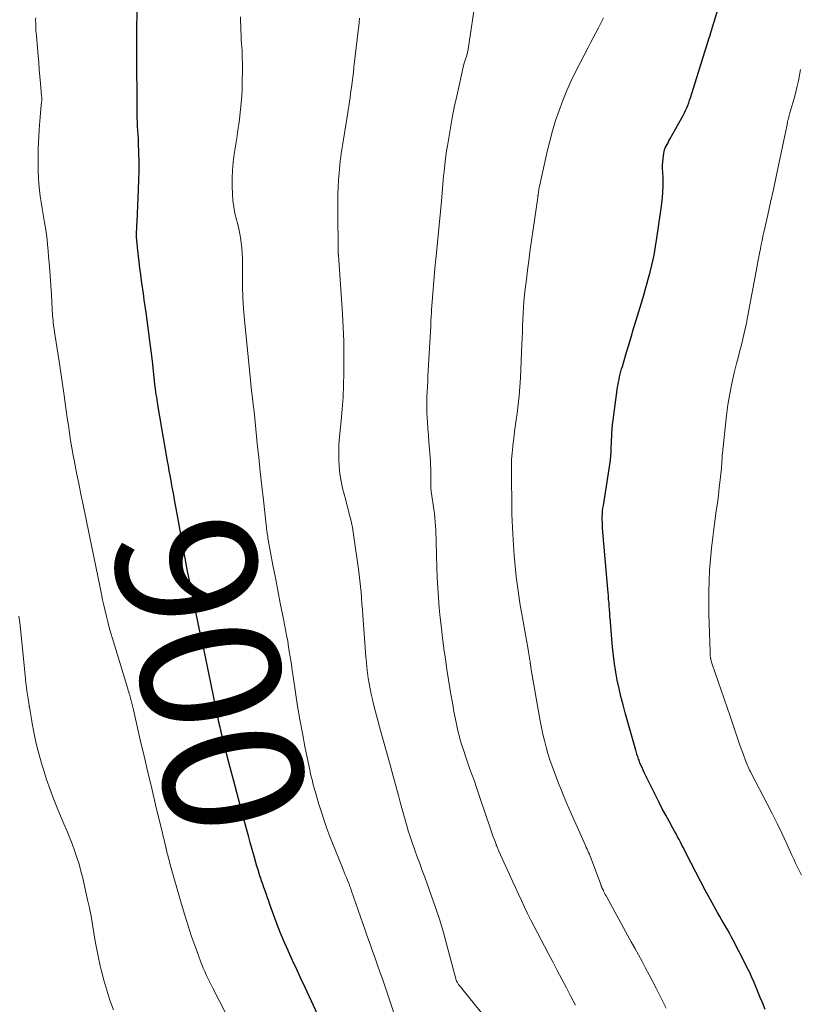
# Model space of a CAD drawing. Units: feet. Extents: x 1915000 to 1920026, y 540000 to 545009.
# Drawn here: x 1916470 to 1916582, y 541358 to 541499 of the extents above; entities that cross this region are included whole.
import ezdxf
from ezdxf.enums import TextEntityAlignment as Align

# ---------------------------------------------------------------- set-up
doc = ezdxf.new("R2010")
doc.units = ezdxf.units.FT
doc.header["$LTSCALE"] = 100
doc.header["$MEASUREMENT"] = 0
for name, color, linetype, lineweight in [('CONTOUR INDEX', 32, 'Continuous', 25), ('CONTOUR INDEX LABEL', 7, 'Continuous', 15), ('CONTOUR INTERMEDIATE', 40, 'Continuous', 15)]:
    doc.layers.add(name, color=color, linetype=linetype, lineweight=lineweight)
doc.styles.add('slant', font='romans.shx', dxfattribs={"oblique": 14.999978})

msp = doc.modelspace()

# ---------------------------------------------------------------- linework, layer by layer
at = {"layer": 'CONTOUR INDEX', "flags": 128}
for points, elevation in [([(1916576.59, 541357.27), (1916576.2, 541358.26), (1916575.91, 541358.99), (1916575.62, 541359.71), (1916575.33, 541360.42), (1916575.03, 541361.14), (1916574.72, 541361.85), (1916574.39, 541362.56), (1916574.05, 541363.26), (1916573.7, 541363.95), (1916572.06, 541367.11), (1916571.8, 541367.61), (1916571.53, 541368.11), (1916571.25, 541368.6), (1916570.97, 541369.09), (1916570.68, 541369.58), (1916570.4, 541370.07), (1916570.12, 541370.57), (1916569.84, 541371.06), (1916568.74, 541373.05), (1916568.05, 541374.33), (1916567.36, 541375.61), (1916566.69, 541376.9), (1916566.02, 541378.19), (1916565.12, 541379.98), (1916564.91, 541380.38), (1916564.71, 541380.78), (1916564.5, 541381.18), (1916564.29, 541381.58), (1916564.07, 541381.98), (1916563.86, 541382.38), (1916563.64, 541382.78), (1916563.42, 541383.18), (1916562.87, 541384.18), (1916562.38, 541385.08), (1916561.9, 541385.98), (1916561.43, 541386.89), (1916560.97, 541387.81), (1916559.32, 541391.17), (1916559.15, 541391.51), (1916559, 541391.85), (1916558.85, 541392.2), (1916558.71, 541392.55), (1916558.57, 541392.9), (1916558.5, 541393.08), (1916558.44, 541393.26), (1916558.38, 541393.44), (1916558.32, 541393.62), (1916558.26, 541393.8), (1916558.21, 541393.98), (1916558.16, 541394.16), (1916558.1, 541394.34), (1916556.59, 541399.7), (1916556.28, 541400.85), (1916555.99, 541402.01), (1916555.72, 541403.17), (1916555.46, 541404.34), (1916555.24, 541405.51), (1916555.05, 541406.69), (1916554.9, 541407.87), (1916554.77, 541409.06), (1916554.62, 541410.82), (1916554.57, 541411.43), (1916554.52, 541412.03), (1916554.48, 541412.63), (1916554.44, 541413.24), (1916554.42, 541413.47), (1916554.39, 541413.95), (1916554.36, 541414.44), (1916554.32, 541414.93), (1916554.28, 541415.42), (1916554.23, 541415.9), (1916554.19, 541416.39), (1916554.15, 541416.88), (1916554.11, 541417.36), (1916553.37, 541426.1), (1916553.34, 541426.5), (1916553.33, 541426.91), (1916553.32, 541427.32), (1916553.32, 541427.72), (1916553.34, 541428.13), (1916553.37, 541428.54), (1916553.42, 541428.94), (1916553.48, 541429.34), (1916554.22, 541433.92), (1916554.32, 541434.54), (1916554.4, 541435.16), (1916554.47, 541435.78), (1916554.52, 541436.4), (1916554.57, 541437.03), (1916554.6, 541437.65), (1916554.63, 541438.28), (1916554.65, 541438.9), (1916554.66, 541438.95), (1916554.68, 541439.6), (1916554.73, 541440.25), (1916554.79, 541440.89), (1916554.87, 541441.54), (1916555.51, 541446.22), (1916555.57, 541446.6), (1916555.63, 541446.97), (1916555.71, 541447.35), (1916555.79, 541447.72), (1916555.88, 541448.1), (1916555.98, 541448.47), (1916556.08, 541448.84), (1916556.19, 541449.21), (1916556.7, 541450.92), (1916557.06, 541452.15), (1916557.43, 541453.38), (1916557.8, 541454.6), (1916558.17, 541455.83), (1916559.1, 541458.89), (1916559.31, 541459.58), (1916559.51, 541460.27), (1916559.7, 541460.96), (1916559.88, 541461.65), (1916560.15, 541462.67), (1916560.45, 541463.88), (1916560.72, 541465.1), (1916560.94, 541466.32), (1916561.14, 541467.55), (1916561.76, 541471.79), (1916561.89, 541472.89), (1916561.98, 541473.99), (1916562.01, 541475.09), (1916562, 541476.2), (1916561.95, 541477.52), (1916561.95, 541477.97), (1916561.96, 541478.42), (1916562, 541478.86), (1916562.05, 541479.3), (1916562.1, 541479.63), (1916562.15, 541479.91), (1916562.23, 541480.18), (1916562.33, 541480.44), (1916562.45, 541480.69), (1916562.58, 541480.94), (1916562.72, 541481.18), (1916562.85, 541481.43), (1916562.99, 541481.68), (1916564.71, 541484.73), (1916564.89, 541485.08), (1916565.07, 541485.43), (1916565.23, 541485.78), (1916565.39, 541486.14), (1916565.53, 541486.51), (1916565.67, 541486.87), (1916565.79, 541487.24), (1916565.92, 541487.61), (1916568.6, 541496.15), (1916568.69, 541496.42), (1916568.77, 541496.69), (1916568.85, 541496.95), (1916568.93, 541497.22), (1916569.01, 541497.49), (1916569.09, 541497.75), (1916569.17, 541498.02), (1916569.25, 541498.29), (1916571.08, 541504.31)], 920), ([(1916512.92, 541355.9), (1916510.82, 541360.43), (1916510.22, 541361.72), (1916509.63, 541363), (1916509.04, 541364.3), (1916508.45, 541365.59), (1916508.4, 541365.71), (1916507.86, 541366.95), (1916507.33, 541368.19), (1916506.84, 541369.45), (1916506.37, 541370.71), (1916505.8, 541372.27), (1916505.63, 541372.76), (1916505.46, 541373.25), (1916505.29, 541373.73), (1916505.12, 541374.22), (1916504.95, 541374.71), (1916504.78, 541375.2), (1916504.61, 541375.69), (1916504.45, 541376.18), (1916504.43, 541376.22), (1916504.26, 541376.73), (1916504.1, 541377.25), (1916503.94, 541377.77), (1916503.79, 541378.28), (1916503.54, 541379.19), (1916503.26, 541380.17), (1916502.99, 541381.14), (1916502.72, 541382.12), (1916502.45, 541383.09), (1916501.53, 541386.51), (1916501.05, 541388.3), (1916500.58, 541390.09), (1916500.11, 541391.88), (1916499.66, 541393.67), (1916498.84, 541396.95), (1916498.8, 541397.11), (1916498.76, 541397.27), (1916498.72, 541397.42), (1916498.68, 541397.58), (1916498.67, 541397.65), (1916498.64, 541397.78), (1916498.61, 541397.9), (1916498.58, 541398.03), (1916498.55, 541398.16), (1916498.52, 541398.28), (1916498.5, 541398.41), (1916498.47, 541398.54), (1916498.44, 541398.66), (1916496.29, 541409.06), (1916496.24, 541409.3), (1916496.19, 541409.55), (1916496.13, 541409.79), (1916496.08, 541410.03), (1916496.02, 541410.28), (1916495.97, 541410.52), (1916495.91, 541410.77), (1916495.85, 541411.01), (1916495.82, 541411.18), (1916495.74, 541411.5), (1916495.67, 541411.83), (1916495.6, 541412.16), (1916495.53, 541412.49), (1916494.92, 541415.42), (1916494.6, 541417), (1916494.28, 541418.59), (1916493.98, 541420.18), (1916493.68, 541421.77), (1916493.39, 541423.36), (1916493.1, 541424.96), (1916492.81, 541426.55), (1916492.53, 541428.14), (1916492.17, 541430.12), (1916492.05, 541430.82), (1916491.92, 541431.51), (1916491.8, 541432.2), (1916491.67, 541432.89), (1916491.54, 541433.59), (1916491.42, 541434.28), (1916491.3, 541434.97), (1916491.18, 541435.67), (1916489.79, 541443.7), (1916489.73, 541444.07), (1916489.67, 541444.45), (1916489.61, 541444.82), (1916489.56, 541445.19), (1916489.51, 541445.56), (1916489.46, 541445.93), (1916489.41, 541446.31), (1916489.37, 541446.68), (1916488.99, 541449.95), (1916488.82, 541451.41), (1916488.64, 541452.87), (1916488.45, 541454.33), (1916488.25, 541455.79), (1916488.1, 541456.89), (1916487.97, 541457.79), (1916487.84, 541458.7), (1916487.71, 541459.6), (1916487.58, 541460.51), (1916487.46, 541461.41), (1916487.33, 541462.32), (1916487.22, 541463.23), (1916487.12, 541464.13), (1916486.88, 541466.2), (1916486.86, 541466.42), (1916486.84, 541466.64), (1916486.81, 541466.87), (1916486.79, 541467.09), (1916486.76, 541467.41), (1916486.75, 541467.48), (1916486.75, 541467.54), (1916486.74, 541467.61), (1916486.74, 541467.67), (1916486.74, 541467.74), (1916486.73, 541467.8), (1916486.73, 541467.87), (1916486.73, 541467.93), (1916486.75, 541468.48), (1916486.76, 541468.82), (1916486.77, 541469.16), (1916486.78, 541469.49), (1916486.8, 541469.83), (1916487.03, 541474.54), (1916487.08, 541475.84), (1916487.11, 541477.14), (1916487.1, 541478.44), (1916487.07, 541479.74), (1916487.02, 541481.17), (1916486.99, 541481.76), (1916486.96, 541482.34), (1916486.93, 541482.93), (1916486.89, 541483.51), (1916486.85, 541484.1), (1916486.83, 541484.68), (1916486.81, 541485.27), (1916486.8, 541485.86), (1916486.8, 541486.86), (1916486.8, 541487.34), (1916486.8, 541487.82), (1916486.8, 541488.3), (1916486.8, 541488.78), (1916486.8, 541489.26), (1916486.8, 541489.73), (1916486.79, 541490.21), (1916486.79, 541490.69), (1916486.78, 541491.74), (1916486.77, 541492.74), (1916486.77, 541493.74), (1916486.77, 541494.74), (1916486.78, 541495.74), (1916486.82, 541501.55)], 900)]:
    msp.add_lwpolyline(points, dxfattribs=dict(at, elevation=elevation))
at = {"layer": 'CONTOUR INTERMEDIATE', "flags": 128}
for points, elevation in [([(1916549.48, 541357.88), (1916548.83, 541359.12), (1916548.18, 541360.37), (1916547.53, 541361.61), (1916546.88, 541362.85), (1916546.23, 541364.09), (1916545.58, 541365.33), (1916544.05, 541368.24), (1916543.57, 541369.15), (1916543.11, 541370.07), (1916542.65, 541370.99), (1916542.2, 541371.91), (1916541.76, 541372.84), (1916541.32, 541373.77), (1916540.89, 541374.71), (1916540.46, 541375.64), (1916538.53, 541379.92), (1916538.48, 541380.04), (1916538.43, 541380.16), (1916538.37, 541380.28), (1916538.32, 541380.4), (1916538.27, 541380.52), (1916538.22, 541380.64), (1916538.17, 541380.77), (1916538.13, 541380.89), (1916537.89, 541381.51), (1916537.74, 541381.95), (1916537.58, 541382.39), (1916537.43, 541382.82), (1916537.28, 541383.26), (1916535.93, 541387.29), (1916535.64, 541388.16), (1916535.33, 541389.03), (1916535.03, 541389.9), (1916534.71, 541390.77), (1916534.71, 541390.79), (1916534.4, 541391.64), (1916534.1, 541392.5), (1916533.8, 541393.37), (1916533.51, 541394.23), (1916533.25, 541395.06), (1916533.1, 541395.51), (1916532.97, 541395.97), (1916532.85, 541396.43), (1916532.73, 541396.9), (1916532.73, 541396.92), (1916532.62, 541397.37), (1916532.52, 541397.83), (1916532.42, 541398.28), (1916532.32, 541398.74), (1916532.23, 541399.2), (1916532.14, 541399.66), (1916532.06, 541400.12), (1916531.98, 541400.58), (1916531.57, 541402.9), (1916531.33, 541404.38), (1916531.09, 541405.86), (1916530.88, 541407.34), (1916530.67, 541408.83), (1916530.66, 541408.94), (1916530.47, 541410.37), (1916530.31, 541411.81), (1916530.16, 541413.24), (1916530.02, 541414.68), (1916529.9, 541416.12), (1916529.8, 541417.57), (1916529.73, 541419.01), (1916529.68, 541420.45), (1916529.57, 541424.07), (1916529.55, 541424.65), (1916529.53, 541425.24), (1916529.51, 541425.83), (1916529.48, 541426.41), (1916529.44, 541427), (1916529.39, 541427.58), (1916529.32, 541428.16), (1916529.24, 541428.75), (1916528.9, 541431.02), (1916528.87, 541431.25), (1916528.84, 541431.47), (1916528.82, 541431.7), (1916528.8, 541431.93), (1916528.79, 541432.15), (1916528.79, 541432.38), (1916528.79, 541432.6), (1916528.79, 541432.83), (1916528.81, 541433.46), (1916528.81, 541434), (1916528.81, 541434.54), (1916528.78, 541435.08), (1916528.75, 541435.62), (1916528.61, 541437.36), (1916528.53, 541438.36), (1916528.46, 541439.35), (1916528.39, 541440.34), (1916528.31, 541441.34), (1916528.28, 541441.82), (1916528.24, 541442.57), (1916528.22, 541443.32), (1916528.22, 541444.08), (1916528.25, 541444.83), (1916528.28, 541445.59), (1916528.32, 541446.34), (1916528.36, 541447.09), (1916528.4, 541447.85), (1916528.79, 541454.97), (1916528.8, 541455.26), (1916528.82, 541455.55), (1916528.83, 541455.84), (1916528.85, 541456.13), (1916528.87, 541456.42), (1916528.88, 541456.71), (1916528.9, 541457), (1916528.92, 541457.29), (1916529.43, 541463.76), (1916529.44, 541463.82), (1916529.44, 541463.88), (1916529.45, 541463.94), (1916529.46, 541464), (1916529.46, 541464.06), (1916529.47, 541464.12), (1916529.48, 541464.18), (1916529.48, 541464.24), (1916529.49, 541464.31), (1916529.5, 541464.37), (1916529.51, 541464.44), (1916529.51, 541464.5), (1916530.31, 541472.83), (1916530.37, 541473.43), (1916530.43, 541474.03), (1916530.48, 541474.63), (1916530.53, 541475.23), (1916530.59, 541475.83), (1916530.64, 541476.43), (1916530.7, 541477.03), (1916530.76, 541477.63), (1916530.79, 541477.87), (1916530.87, 541478.59), (1916530.96, 541479.31), (1916531.06, 541480.03), (1916531.17, 541480.75), (1916531.41, 541482.17), (1916531.66, 541483.59), (1916531.92, 541485.01), (1916532.21, 541486.43), (1916532.52, 541487.84), (1916533.54, 541492.4), (1916533.58, 541492.54), (1916533.62, 541492.68), (1916533.66, 541492.83), (1916533.71, 541492.97), (1916533.71, 541492.99), (1916533.76, 541493.12), (1916533.8, 541493.25), (1916533.85, 541493.37), (1916533.89, 541493.5), (1916533.93, 541493.63), (1916533.97, 541493.75), (1916534.01, 541493.88), (1916534.04, 541494.01), (1916534.07, 541494.15), (1916534.09, 541494.29), (1916534.12, 541494.42), (1916534.14, 541494.56), (1916535.26, 541501.94)], 912), ([(1916500.53, 541354.67), (1916497.62, 541360.35), (1916497.39, 541360.82), (1916497.15, 541361.29), (1916496.92, 541361.77), (1916496.7, 541362.24), (1916496.48, 541362.72), (1916496.27, 541363.21), (1916496.08, 541363.7), (1916495.89, 541364.19), (1916495.15, 541366.21), (1916494.61, 541367.73), (1916494.1, 541369.25), (1916493.62, 541370.78), (1916493.16, 541372.32), (1916491.51, 541378.13), (1916491.44, 541378.37), (1916491.38, 541378.61), (1916491.31, 541378.85), (1916491.25, 541379.09), (1916491.19, 541379.34), (1916491.13, 541379.58), (1916491.08, 541379.82), (1916491.02, 541380.06), (1916490.9, 541380.55), (1916490.78, 541381.04), (1916490.66, 541381.53), (1916490.55, 541382.01), (1916490.43, 541382.5), (1916489.46, 541386.53), (1916488.91, 541388.86), (1916488.36, 541391.19), (1916487.81, 541393.51), (1916487.27, 541395.84), (1916486.28, 541400.1), (1916486.24, 541400.3), (1916486.19, 541400.5), (1916486.14, 541400.7), (1916486.09, 541400.9), (1916486.04, 541401.08), (1916486.01, 541401.19), (1916485.99, 541401.29), (1916485.96, 541401.4), (1916485.93, 541401.51), (1916485.91, 541401.61), (1916485.88, 541401.72), (1916485.85, 541401.82), (1916485.82, 541401.93), (1916485.75, 541402.19), (1916485.69, 541402.42), (1916485.62, 541402.66), (1916485.55, 541402.89), (1916485.48, 541403.13), (1916483.28, 541410.3), (1916483.05, 541411.09), (1916482.83, 541411.88), (1916482.62, 541412.67), (1916482.42, 541413.46), (1916482.23, 541414.26), (1916482.05, 541415.06), (1916481.87, 541415.86), (1916481.71, 541416.66), (1916481.48, 541417.83), (1916481.2, 541419.21), (1916480.92, 541420.6), (1916480.64, 541421.98), (1916480.35, 541423.36), (1916479.08, 541429.41), (1916478.77, 541430.94), (1916478.46, 541432.48), (1916478.16, 541434.01), (1916477.86, 541435.54), (1916477.69, 541436.49), (1916477.49, 541437.55), (1916477.31, 541438.62), (1916477.14, 541439.69), (1916476.99, 541440.76), (1916476.83, 541441.83), (1916476.68, 541442.9), (1916476.53, 541443.97), (1916476.37, 541445.04), (1916475.8, 541448.97), (1916475.66, 541449.89), (1916475.52, 541450.8), (1916475.38, 541451.72), (1916475.23, 541452.63), (1916475.04, 541453.81), (1916474.99, 541454.13), (1916474.94, 541454.46), (1916474.9, 541454.78), (1916474.86, 541455.11), (1916474.83, 541455.43), (1916474.8, 541455.76), (1916474.77, 541456.09), (1916474.74, 541456.41), (1916474.56, 541459.38), (1916474.46, 541460.77), (1916474.37, 541462.16), (1916474.27, 541463.55), (1916474.16, 541464.93), (1916474.1, 541465.65), (1916474.01, 541466.68), (1916473.89, 541467.7), (1916473.75, 541468.73), (1916473.58, 541469.75), (1916473.53, 541470.04), (1916473.38, 541470.92), (1916473.24, 541471.79), (1916473.1, 541472.66), (1916472.96, 541473.54), (1916472.85, 541474.41), (1916472.77, 541475.29), (1916472.72, 541476.17), (1916472.69, 541477.06), (1916472.69, 541479.41), (1916472.69, 541480.31), (1916472.72, 541481.22), (1916472.76, 541482.13), (1916472.82, 541483.03), (1916472.86, 541483.66), (1916472.91, 541484.25), (1916472.96, 541484.84), (1916473.01, 541485.44), (1916473.07, 541486.03), (1916473.16, 541487.01), (1916473.17, 541487.11), (1916473.17, 541487.22), (1916473.18, 541487.32), (1916473.18, 541487.42), (1916473.17, 541487.53), (1916473.17, 541487.63), (1916473.17, 541487.73), (1916473.16, 541487.84), (1916473, 541489.64), (1916472.92, 541490.64), (1916472.83, 541491.65), (1916472.74, 541492.65), (1916472.65, 541493.66), (1916472.41, 541496.44), (1916472.38, 541496.81), (1916472.35, 541497.17), (1916472.33, 541497.54), (1916472.32, 541497.91), (1916472.32, 541498.28), (1916472.31, 541498.65), (1916472.32, 541499.02)], 896), ([(1916523.99, 541355.36), (1916522.21, 541360.65), (1916521.88, 541361.65), (1916521.53, 541362.65), (1916521.18, 541363.64), (1916520.83, 541364.64), (1916520.47, 541365.63), (1916520.12, 541366.63), (1916519.77, 541367.63), (1916519.42, 541368.62), (1916517.44, 541374.33), (1916517.4, 541374.44), (1916517.36, 541374.55), (1916517.32, 541374.66), (1916517.28, 541374.77), (1916517.24, 541374.88), (1916517.2, 541374.98), (1916517.16, 541375.09), (1916517.11, 541375.2), (1916516.88, 541375.75), (1916516.73, 541376.13), (1916516.57, 541376.52), (1916516.41, 541376.9), (1916516.26, 541377.29), (1916514.39, 541382.03), (1916513.95, 541383.17), (1916513.54, 541384.31), (1916513.16, 541385.47), (1916512.8, 541386.63), (1916512.26, 541388.48), (1916512.19, 541388.73), (1916512.12, 541388.97), (1916512.05, 541389.21), (1916511.99, 541389.46), (1916511.94, 541389.67), (1916511.91, 541389.81), (1916511.87, 541389.95), (1916511.83, 541390.09), (1916511.8, 541390.24), (1916511.79, 541390.27), (1916511.75, 541390.39), (1916511.72, 541390.52), (1916511.69, 541390.65), (1916511.65, 541390.77), (1916511.62, 541390.9), (1916511.59, 541391.03), (1916511.56, 541391.16), (1916511.54, 541391.29), (1916510.81, 541394.87), (1916510.44, 541396.79), (1916510.08, 541398.72), (1916509.76, 541400.65), (1916509.46, 541402.58), (1916509.12, 541404.89), (1916509, 541405.73), (1916508.87, 541406.57), (1916508.75, 541407.41), (1916508.62, 541408.24), (1916508.48, 541409.08), (1916508.34, 541409.92), (1916508.19, 541410.75), (1916508.03, 541411.58), (1916507.64, 541413.54), (1916507.28, 541415.34), (1916506.93, 541417.15), (1916506.58, 541418.96), (1916506.24, 541420.78), (1916505.57, 541424.41), (1916505.52, 541424.67), (1916505.48, 541424.94), (1916505.43, 541425.2), (1916505.39, 541425.47), (1916505.36, 541425.73), (1916505.32, 541426), (1916505.29, 541426.27), (1916505.26, 541426.54), (1916504.87, 541430.07), (1916504.64, 541432.1), (1916504.42, 541434.13), (1916504.21, 541436.17), (1916504, 541438.2), (1916503.73, 541440.76), (1916503.63, 541441.75), (1916503.53, 541442.74), (1916503.42, 541443.73), (1916503.31, 541444.72), (1916503.19, 541445.71), (1916503.09, 541446.7), (1916502.98, 541447.7), (1916502.88, 541448.69), (1916502.15, 541455.82), (1916502.02, 541457.41), (1916501.92, 541459.01), (1916501.87, 541460.61), (1916501.86, 541462.21), (1916501.88, 541463.91), (1916501.87, 541464.66), (1916501.84, 541465.41), (1916501.78, 541466.15), (1916501.7, 541466.89), (1916501.59, 541467.63), (1916501.46, 541468.37), (1916501.3, 541469.09), (1916501.12, 541469.82), (1916501.02, 541470.18), (1916500.8, 541471.08), (1916500.63, 541472), (1916500.52, 541472.92), (1916500.45, 541473.85), (1916500.42, 541474.94), (1916500.41, 541476.1), (1916500.45, 541477.25), (1916500.56, 541478.4), (1916500.71, 541479.54), (1916500.89, 541480.68), (1916501.07, 541481.83), (1916501.23, 541482.97), (1916501.39, 541484.12), (1916501.45, 541484.55), (1916501.61, 541485.92), (1916501.74, 541487.29), (1916501.81, 541488.66), (1916501.85, 541490.03), (1916501.87, 541491.48), (1916501.86, 541492.44), (1916501.85, 541493.4), (1916501.81, 541494.35), (1916501.76, 541495.31), (1916501.71, 541495.93), (1916501.68, 541496.57), (1916501.64, 541497.22), (1916501.62, 541497.87), (1916501.61, 541498.51), (1916501.61, 541499.16)], 904), ([(1916537.68, 541354.8), (1916533.25, 541360.26), (1916533.13, 541360.41), (1916533.01, 541360.56), (1916532.89, 541360.72), (1916532.77, 541360.87), (1916532.65, 541361.04), (1916532.6, 541361.12), (1916532.56, 541361.19), (1916532.52, 541361.27), (1916532.48, 541361.35), (1916532.45, 541361.43), (1916532.42, 541361.51), (1916532.39, 541361.6), (1916532.37, 541361.68), (1916531.11, 541366.46), (1916530.6, 541368.27), (1916530.07, 541370.07), (1916529.49, 541371.86), (1916528.87, 541373.63), (1916528.3, 541375.24), (1916527.94, 541376.2), (1916527.59, 541377.17), (1916527.23, 541378.13), (1916526.86, 541379.09), (1916526.51, 541380.06), (1916526.17, 541381.03), (1916525.85, 541382), (1916525.54, 541382.98), (1916525.53, 541383.04), (1916525.23, 541384.05), (1916524.94, 541385.06), (1916524.66, 541386.08), (1916524.38, 541387.1), (1916524.18, 541387.86), (1916523.81, 541389.26), (1916523.43, 541390.65), (1916523.04, 541392.05), (1916522.65, 541393.44), (1916521.75, 541396.63), (1916521.45, 541397.7), (1916521.16, 541398.78), (1916520.88, 541399.85), (1916520.61, 541400.93), (1916520.46, 541401.58), (1916520.28, 541402.34), (1916520.13, 541403.1), (1916519.99, 541403.86), (1916519.87, 541404.62), (1916519.77, 541405.39), (1916519.67, 541406.16), (1916519.6, 541406.93), (1916519.53, 541407.71), (1916519.09, 541413.61), (1916519.03, 541414.44), (1916518.96, 541415.27), (1916518.9, 541416.1), (1916518.83, 541416.93), (1916518.75, 541417.76), (1916518.66, 541418.58), (1916518.56, 541419.41), (1916518.45, 541420.23), (1916517.82, 541424.83), (1916517.71, 541425.5), (1916517.6, 541426.16), (1916517.46, 541426.82), (1916517.31, 541427.47), (1916517.15, 541428.12), (1916516.98, 541428.78), (1916516.81, 541429.43), (1916516.65, 541430.08), (1916516.2, 541431.8), (1916515.97, 541432.82), (1916515.79, 541433.85), (1916515.69, 541434.88), (1916515.63, 541435.93), (1916515.63, 541436.97), (1916515.66, 541438.02), (1916515.73, 541439.07), (1916515.83, 541440.11), (1916515.97, 541441.41), (1916516.14, 541443.11), (1916516.27, 541444.81), (1916516.34, 541446.51), (1916516.39, 541448.22), (1916516.39, 541448.78), (1916516.39, 541450.77), (1916516.35, 541452.76), (1916516.27, 541454.74), (1916516.16, 541456.73), (1916515.65, 541464.42), (1916515.64, 541464.55), (1916515.63, 541464.67), (1916515.62, 541464.79), (1916515.61, 541464.92), (1916515.59, 541465.12), (1916515.59, 541465.14), (1916515.59, 541465.16), (1916515.58, 541465.18), (1916515.58, 541465.2), (1916515.58, 541465.29), (1916515.58, 541465.31), (1916515.57, 541465.33), (1916515.57, 541465.35), (1916515.57, 541465.37), (1916515.49, 541471.71), (1916515.49, 541472.75), (1916515.51, 541473.8), (1916515.56, 541474.84), (1916515.62, 541475.89), (1916515.69, 541476.84), (1916515.73, 541477.41), (1916515.78, 541477.97), (1916515.85, 541478.54), (1916515.92, 541479.1), (1916516, 541479.66), (1916516.08, 541480.22), (1916516.17, 541480.78), (1916516.26, 541481.34), (1916516.69, 541484), (1916516.79, 541484.61), (1916516.88, 541485.21), (1916516.98, 541485.81), (1916517.07, 541486.42), (1916517.16, 541487.02), (1916517.25, 541487.63), (1916517.34, 541488.23), (1916517.42, 541488.84), (1916517.45, 541489.07), (1916517.55, 541489.79), (1916517.64, 541490.52), (1916517.73, 541491.24), (1916517.81, 541491.97), (1916518.37, 541496.77), (1916518.5, 541497.88), (1916518.62, 541499)], 908), ([(1916562.43, 541357.49), (1916561.65, 541359.09), (1916561.01, 541360.35), (1916560.52, 541361.31), (1916560.03, 541362.26), (1916559.52, 541363.2), (1916559, 541364.15), (1916558.48, 541365.09), (1916557.96, 541366.03), (1916557.44, 541366.97), (1916556.92, 541367.91), (1916553.85, 541373.55), (1916553.75, 541373.73), (1916553.65, 541373.92), (1916553.56, 541374.11), (1916553.47, 541374.3), (1916553.35, 541374.53), (1916553.32, 541374.6), (1916553.28, 541374.68), (1916553.25, 541374.75), (1916553.22, 541374.82), (1916553.19, 541374.9), (1916553.16, 541374.98), (1916553.13, 541375.05), (1916553.1, 541375.13), (1916551.77, 541378.7), (1916551.67, 541378.95), (1916551.57, 541379.2), (1916551.47, 541379.46), (1916551.36, 541379.71), (1916551.25, 541379.96), (1916551.14, 541380.21), (1916551.03, 541380.46), (1916550.92, 541380.71), (1916549.52, 541383.81), (1916548.85, 541385.31), (1916548.2, 541386.83), (1916547.58, 541388.35), (1916546.97, 541389.88), (1916546.47, 541391.17), (1916546.15, 541392.07), (1916545.83, 541392.97), (1916545.55, 541393.88), (1916545.29, 541394.8), (1916545.05, 541395.72), (1916544.83, 541396.65), (1916544.63, 541397.58), (1916544.46, 541398.52), (1916543.12, 541406.1), (1916543.11, 541406.17), (1916543.1, 541406.25), (1916543.09, 541406.32), (1916543.08, 541406.39), (1916543.07, 541406.46), (1916543.06, 541406.54), (1916543.05, 541406.61), (1916543.04, 541406.68), (1916543.03, 541406.75), (1916543.02, 541406.86), (1916543, 541406.96), (1916542.99, 541407.07), (1916542.97, 541407.18), (1916542.91, 541407.55), (1916542.86, 541407.84), (1916542.82, 541408.13), (1916542.77, 541408.42), (1916542.71, 541408.72), (1916541.76, 541414.07), (1916541.58, 541415.08), (1916541.42, 541416.09), (1916541.27, 541417.1), (1916541.13, 541418.11), (1916541, 541419.12), (1916540.89, 541420.14), (1916540.8, 541421.15), (1916540.73, 541422.17), (1916540.53, 541425.21), (1916540.48, 541426.16), (1916540.44, 541427.11), (1916540.41, 541428.07), (1916540.39, 541429.02), (1916540.38, 541430.29), (1916540.38, 541430.61), (1916540.37, 541430.93), (1916540.37, 541431.25), (1916540.36, 541431.57), (1916540.35, 541431.89), (1916540.34, 541432.21), (1916540.34, 541432.53), (1916540.33, 541432.85), (1916540.32, 541434.05), (1916540.32, 541434.97), (1916540.35, 541435.89), (1916540.42, 541436.81), (1916540.51, 541437.73), (1916540.53, 541437.91), (1916540.66, 541438.91), (1916540.79, 541439.91), (1916540.92, 541440.91), (1916541.06, 541441.92), (1916541.14, 541442.46), (1916541.31, 541443.74), (1916541.45, 541445.01), (1916541.55, 541446.29), (1916541.62, 541447.58), (1916541.82, 541452.36), (1916541.86, 541453.23), (1916541.89, 541454.11), (1916541.92, 541454.99), (1916541.96, 541455.86), (1916542, 541456.74), (1916542.05, 541457.61), (1916542.12, 541458.49), (1916542.21, 541459.36), (1916542.31, 541460.28), (1916542.47, 541461.61), (1916542.63, 541462.94), (1916542.8, 541464.27), (1916542.98, 541465.59), (1916544.08, 541473.32), (1916544.09, 541473.38), (1916544.1, 541473.44), (1916544.11, 541473.5), (1916544.11, 541473.56), (1916544.12, 541473.62), (1916544.13, 541473.68), (1916544.14, 541473.74), (1916544.15, 541473.8), (1916544.18, 541474.03), (1916544.2, 541474.2), (1916544.23, 541474.38), (1916544.26, 541474.55), (1916544.3, 541474.72), (1916545.45, 541479.9), (1916545.81, 541481.39), (1916546.2, 541482.87), (1916546.65, 541484.33), (1916547.14, 541485.78), (1916547.68, 541487.22), (1916548.25, 541488.63), (1916548.89, 541490.03), (1916549.56, 541491.4), (1916551.28, 541494.76), (1916551.64, 541495.47), (1916552.01, 541496.18), (1916552.38, 541496.9), (1916552.76, 541497.61), (1916553.11, 541498.27), (1916553.29, 541498.65), (1916553.47, 541499.04)], 916), ([(1916581.79, 541376.49), (1916581.51, 541377.06), (1916581.24, 541377.62), (1916580.96, 541378.19), (1916580.7, 541378.77), (1916580.43, 541379.34), (1916579.66, 541381.05), (1916579, 541382.48), (1916578.32, 541383.89), (1916577.62, 541385.3), (1916576.9, 541386.69), (1916574.6, 541391.06), (1916574.49, 541391.28), (1916574.38, 541391.5), (1916574.27, 541391.73), (1916574.16, 541391.96), (1916574.06, 541392.18), (1916573.96, 541392.41), (1916573.87, 541392.65), (1916573.78, 541392.88), (1916573.44, 541393.81), (1916573.19, 541394.52), (1916572.94, 541395.22), (1916572.7, 541395.92), (1916572.45, 541396.63), (1916571.58, 541399.21), (1916571.16, 541400.45), (1916570.73, 541401.68), (1916570.31, 541402.92), (1916569.89, 541404.15), (1916569.03, 541406.65), (1916568.98, 541406.78), (1916568.94, 541406.92), (1916568.9, 541407.05), (1916568.87, 541407.19), (1916568.84, 541407.29), (1916568.82, 541407.38), (1916568.8, 541407.46), (1916568.78, 541407.55), (1916568.77, 541407.63), (1916568.76, 541407.72), (1916568.75, 541407.81), (1916568.75, 541407.89), (1916568.74, 541407.98), (1916568.74, 541408.01), (1916568.73, 541408.12), (1916568.73, 541408.22), (1916568.72, 541408.32), (1916568.72, 541408.42), (1916568.55, 541413.83), (1916568.53, 541415.4), (1916568.53, 541416.96), (1916568.58, 541418.53), (1916568.67, 541420.09), (1916568.79, 541421.65), (1916568.93, 541423.21), (1916569.11, 541424.77), (1916569.31, 541426.32), (1916569.62, 541428.55), (1916569.77, 541429.65), (1916569.91, 541430.76), (1916570.04, 541431.87), (1916570.17, 541432.99), (1916570.34, 541434.68), (1916570.37, 541434.95), (1916570.39, 541435.21), (1916570.41, 541435.48), (1916570.42, 541435.74), (1916570.44, 541436.01), (1916570.46, 541436.28), (1916570.48, 541436.54), (1916570.5, 541436.81), (1916571.09, 541442.2), (1916571.29, 541443.73), (1916571.53, 541445.26), (1916571.84, 541446.77), (1916572.18, 541448.28), (1916572.53, 541449.63), (1916572.74, 541450.45), (1916572.95, 541451.28), (1916573.16, 541452.1), (1916573.37, 541452.92), (1916573.57, 541453.74), (1916573.76, 541454.57), (1916573.94, 541455.4), (1916574.1, 541456.23), (1916575.46, 541463.59), (1916575.57, 541464.19), (1916575.69, 541464.8), (1916575.8, 541465.4), (1916575.92, 541466.01), (1916575.93, 541466.04), (1916576.05, 541466.63), (1916576.17, 541467.21), (1916576.29, 541467.8), (1916576.42, 541468.39), (1916576.97, 541470.86), (1916577.38, 541472.68), (1916577.78, 541474.51), (1916578.17, 541476.33), (1916578.56, 541478.16), (1916579.55, 541482.86), (1916579.6, 541483.09), (1916579.64, 541483.32), (1916579.69, 541483.55), (1916579.73, 541483.78), (1916579.74, 541483.83), (1916579.78, 541484.04), (1916579.82, 541484.24), (1916579.87, 541484.45), (1916579.92, 541484.65), (1916579.97, 541484.85), (1916580.02, 541485.05), (1916580.08, 541485.26), (1916580.14, 541485.46), (1916580.56, 541486.86), (1916580.79, 541487.65), (1916581, 541488.44), (1916581.19, 541489.24), (1916581.36, 541490.04), (1916581.52, 541490.85), (1916581.67, 541491.66)], 924), ([(1916483.42, 541357.22), (1916482.93, 541358.63), (1916482.47, 541360.05), (1916482.06, 541361.49), (1916481.69, 541362.94), (1916481.55, 541363.5), (1916481.28, 541364.67), (1916481.04, 541365.86), (1916480.82, 541367.04), (1916480.63, 541368.23), (1916480.44, 541369.42), (1916480.23, 541370.61), (1916479.99, 541371.8), (1916479.74, 541372.98), (1916479.04, 541376.05), (1916478.79, 541377.05), (1916478.52, 541378.04), (1916478.21, 541379.02), (1916477.87, 541380), (1916477.51, 541380.96), (1916477.13, 541381.92), (1916476.75, 541382.88), (1916476.35, 541383.83), (1916475.5, 541385.86), (1916474.92, 541387.28), (1916474.38, 541388.71), (1916473.88, 541390.15), (1916473.41, 541391.6), (1916473.24, 541392.18), (1916472.9, 541393.36), (1916472.59, 541394.54), (1916472.31, 541395.74), (1916472.07, 541396.94), (1916471.83, 541398.18), (1916471.73, 541398.76), (1916471.62, 541399.35), (1916471.51, 541399.93), (1916471.41, 541400.52), (1916471.4, 541400.58), (1916471.31, 541401.14), (1916471.22, 541401.7), (1916471.14, 541402.25), (1916471.06, 541402.81), (1916470.98, 541403.37), (1916470.91, 541403.93), (1916470.85, 541404.49), (1916470.79, 541405.05), (1916470.15, 541411.7), (1916470.05, 541412.59), (1916469.92, 541413.48)], 892)]:
    msp.add_lwpolyline(points, dxfattribs=dict(at, elevation=elevation))

# ---------------------------------------------------------------- texts
at = {"layer": 'CONTOUR INDEX LABEL', "style": 'slant', "oblique": 15}
msp.add_text('900', height=20, rotation=282.3788, dxfattribs=at).set_placement((1916497.3, 541405.14, 900), align=Align.MIDDLE_CENTER)

doc.saveas('drawing.dxf')
